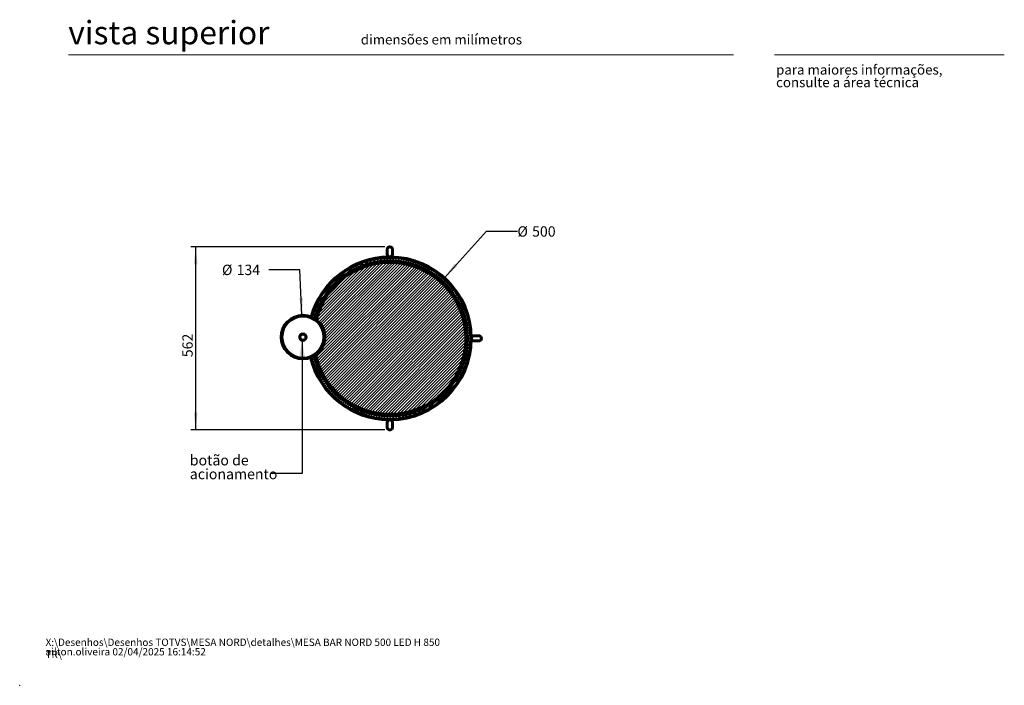
# Model space of a CAD drawing. Units: millimetres. Extents: x 0 to 201, y 0 to 278.
# Drawn here: x 0 to 201, y 0 to 136 of the extents above; entities that cross this region are included whole.
import ezdxf

# ---------------------------------------------------------------- set-up
doc = ezdxf.new("R2010")
doc.units = ezdxf.units.MM
doc.header["$PDSIZE"] = -1
doc.layers.add('LINHA', color=7, linetype='Continuous')
doc.styles.add('SLDTEXTSTYLE0', font='ARIALI.TTF', dxfattribs={"width": 0.948})
doc.styles.add('SLDTEXTSTYLE1', font='ARIAL.TTF')
doc.styles.add('SLDTEXTSTYLE3', font='ARIAL.TTF', dxfattribs={"width": 0.948})
doc.styles.get("Standard").update_dxf_attribs({"font": 'ARIAL.TTF'})
doc.dimstyles.new('SLDDIMSTYLE0', dxfattribs={"dimtxt": 2.054654947916667, "dimasz": 3.556, "dimexe": 0, "dimexo": 0.0625, "dimgap": 0.5136637369791667, "dimtad": 1, "dimdec": 0, "dimlfac": 15, "dimrnd": 1e-09, "dimzin": 12, "dimdsep": 46, "dimtxsty": 'SLDTEXTSTYLE3', "dimsah": 1, "dimcen": 0.09, "dimadec": 0, "dimazin": 3, "dimtfac": 1, "dimtdec": 0, "dimtofl": 0, "dimtmove": 0, "dimatfit": 3, "dimfxl": 1, "dimfrac": 2, "dimtolj": 1, "dimtzin": 12, "dimarcsym": 0})
doc.dimstyles.new('SLDDIMSTYLE2', dxfattribs={"dimtxt": 0, "dimasz": 3.556, "dimexe": 0, "dimexo": 0.0625, "dimgap": 0, "dimtad": 0, "dimtih": 1, "dimtoh": 1, "dimdec": 0, "dimrnd": 1e-09, "dimzin": 0, "dimdsep": 46, "dimtxsty": 'Standard', "dimsah": 1, "dimcen": 0.09, "dimadec": 0, "dimazin": 0, "dimtfac": 3.556, "dimtdec": 0, "dimtofl": 0, "dimtmove": 0, "dimatfit": 3, "dimfxl": 1, "dimfrac": 2, "dimtolj": 1, "dimtzin": 0, "dimarcsym": 0})
doc.dimstyles.new('SLDDIMSTYLE3', dxfattribs={"dimtxt": 2.054654947916667, "dimasz": 3.556, "dimexe": 0, "dimexo": 0.0625, "dimgap": 0.5136637369791667, "dimtad": 0, "dimtih": 1, "dimtoh": 1, "dimdec": 0, "dimlfac": 15, "dimrnd": 1e-09, "dimzin": 12, "dimdsep": 46, "dimtxsty": 'SLDTEXTSTYLE3', "dimblk1": 'NONE', "dimsah": 1, "dimcen": 0, "dimadec": 0, "dimazin": 3, "dimtfac": 1, "dimtdec": 0, "dimtmove": 0, "dimatfit": 3, "dimldrblk": 'NONE', "dimfxl": 1, "dimfrac": 2, "dimtolj": 1, "dimtzin": 12, "dimarcsym": 0})
pattern_1 = [(45, (0, 0), (-0.2993418707023051, 0.2993418707023051), [])]

# ---------------------------------------------------------------- blocks, each defined once
blk = doc.blocks.new('SW_NOTE_0')
at = {"color": 0, "linetype": 'Continuous', "lineweight": 0, "char_height": 1.5, "attachment_point": 1, "style": 'SLDTEXTSTYLE0'}
for s, insert in [('X:\\\\Desenhos\\\\Desenhos TOTVS\\\\MESA NORD\\\\detalhes\\\\MESA BAR NORD 500 LED H 850 TR\\\\', (0, 1.927565392354124)), ('ailton.oliveira 02/04/2025 16:14:52', (0, -0.009934575980907571))]:
    blk.add_mtext(s, dxfattribs=dict(at, insert=insert))
blk = doc.blocks.new('SW_NOTE_1')
at = {"color": 0, "linetype": 'Continuous', "lineweight": 0, "char_height": 2, "attachment_point": 1, "style": 'SLDTEXTSTYLE1'}
for s, insert in [('para maiores informações,', (0, 2.578135479543942)), ('consulte a área técnica', (0, -0.005197811569448985))]:
    blk.add_mtext(s, dxfattribs=dict(at, insert=insert))
blk = doc.blocks.new('_D_5')
at = {"layer": 'LINHA', "color": 7}
for p, q in [((57.29420387310704, 85.01673467931886), (50.94420387310704, 85.01673467931886)), ((57.71849583924278, 75.68453157898588), (57.29420387310704, 85.01673467931886))]:
    blk.add_line(p, q, dxfattribs=at)
blk.add_solid([(57.71849583924278, 75.68453157898588), (57.9375946893158, 79.25416639138571), (57.17638103511091, 79.21955753916511)], dxfattribs=at)
at = {"layer": 'LINHA', "color": 7, "char_height": 2.116666666666666, "attachment_point": 1, "style": 'SLDTEXTSTYLE3'}
for s, insert in [('%%c', (41.36138818127831, 86.03428917034167, 0.00666666666666667)), ('134', (44.35901938838681, 86.03428917034167, 0.00666666666666667))]:
    blk.add_mtext(s, dxfattribs=dict(at, insert=insert))
blk = doc.blocks.new('_NONE')
blk = doc.blocks.new('_D_6')
at = {"layer": 'LINHA', "color": 7}
for p, q in [((86.84947316357203, 83.34866855514015), (95.43355320933156, 92.87124768461817)), ((95.43355320933156, 92.87124768461817), (101.7835532093316, 92.87124768461817))]:
    blk.add_line(p, q, dxfattribs=at)
blk.add_solid([(86.84947316357203, 83.34866855514015), (89.5134110871378, 85.73482272857237), (88.94742775326543, 86.24502549785015)], dxfattribs=at)
at = {"layer": 'LINHA', "color": 7, "char_height": 2.116666666666666, "attachment_point": 1, "style": 'SLDTEXTSTYLE3'}
for s, insert in [('%%c', (101.7835532093316, 93.88880217564102, -1.501668333333331)), ('500', (104.7811844164401, 93.88880217564102, -1.501668333333331))]:
    blk.add_mtext(s, dxfattribs=dict(at, insert=insert))
blk = doc.blocks.new('_D_7')
at = {"layer": 'LINHA', "color": 7}
for p, q in [((74.6885158344807, 89.70257230217523), (34.98877152289876, 89.69893679445498)), ((35.99220253213539, 52.23236171182453), (35.98877151870576, 89.69902836954616)), ((74.69184916781347, 52.23590563550854), (34.99220253632839, 52.23227013673335))]:
    blk.add_line(p, q, dxfattribs=at)
for points in [[(35.98877151870576, 89.69902836954616), (35.60809716132751, 86.14299349434673), (36.37009715813245, 86.14306327456619)], [(35.99220253213539, 52.23236171182453), (36.37287688951364, 55.78839658702397), (35.61087689270871, 55.78832680680449)]]:
    blk.add_solid(points, dxfattribs=at)
at = {"layer": 'LINHA', "color": 7, "insert": (33.26231333994925, 67.1111139931127, -1.501668333333297), "char_height": 2.116666666666666, "attachment_point": 1, "rotation": 90.00524686624024, "style": 'SLDTEXTSTYLE3'}
blk.add_mtext('562', dxfattribs=at)
blk = doc.blocks.new('SW_NOTE_4')
at = {"layer": 'LINHA', "color": 0, "char_height": 2.116666666666666, "attachment_point": 1, "style": 'SLDTEXTSTYLE3'}
for s, insert in [('botão de ', (-16.61631368601445, 3.746870040116389)), ('acionamento', (-16.61631368601445, 0.9246478520012689))]:
    blk.add_mtext(s, dxfattribs=dict(at, insert=insert))

msp = doc.modelspace()

# ---------------------------------------------------------------- hatches: boundary and pattern name
at = {"layer": 'LINHA'}
h = msp.add_hatch(dxfattribs=at)
h.set_pattern_fill('ANSI31', scale=0.1333333333333333, style=0)
h.set_pattern_definition(pattern_1)
edge = h.paths.add_edge_path(flags=0)
edge.add_arc((75.69018249695415, 70.96933054393308), 15.86666666666666, -166.99574396308014, 165.363323918955, ccw=False)
edge.add_arc((57.92136487675632, 71.222474288371), 4.466666666666669, 292.32738985202957, 301.12840093269193, ccw=False)
edge.add_arc((75.69018249695415, 70.96933054393308), 16.53333333333334, 193.5677920509539, 524.7997879049242)
edge.add_arc((57.92136487675632, 71.222474288371), 4.466666666666669, 57.239179023183624, 66.04019010384599, ccw=False)
h = msp.add_hatch(dxfattribs=at)
h.set_pattern_fill('ANSI31', scale=0.1333333333333333, style=0)
h.set_pattern_definition(pattern_1)
edge = h.paths.add_edge_path(flags=0)
edge.add_arc((57.92136487675632, 71.222474288371), 4.466666666666669, -54.301397606685214, 52.66897756255969, ccw=False)
edge.add_arc((75.69018249695415, 70.96933054393308), 15.53333333333333, 192.5460881268987, 525.8214918289793)

# ---------------------------------------------------------------- linework, layer by layer
at = {"color": 7, "linetype": 'Continuous', "lineweight": 15}
for p, q in [((146.0000000000001, 128.9738096393759), (10.00000000000001, 128.9738096393759)), ((154.3461441939745, 128.9738096393759), (201.3461441939745, 128.9738096393759))]:
    msp.add_line(p, q, dxfattribs=at)
at = {"color": 7, "linetype": 'Continuous', "lineweight": 60}
for p, q in [((75.15518250549748, 88.16932963794247), (75.15518250549748, 89.16933067108965)), ((76.22184916073994, 89.16933067108965), (76.22184916073994, 88.16932963794247)), ((75.53184916871204, 87.63599721059973), (75.53184916871204, 87.65952713753556)), ((75.53184916871204, 87.63524519866482), (75.53184916871204, 87.63599721059973)), ((75.53184916871204, 87.63599721059973), (75.5335158325475, 87.63599721059973)), ((75.5335158325475, 87.63599721059973), (75.5335158325475, 87.659016524412)), ((75.5335158325475, 87.63599721059973), (75.85018250455374, 87.63599721059973)), ((75.5335158325475, 87.50192152923123), (75.5335158325475, 87.63599721059973)), ((75.85018250455374, 87.63599721059973), (75.85018250455374, 87.66109076605017)), ((75.85018250455374, 87.50188974008735), (75.85018250455374, 87.63599721059973)), ((92.35684916362082, 71.12933055153266), (92.22274169310843, 71.12933055153266)), ((92.35684916362082, 70.81266387952641), (92.22277348225231, 70.81266387952641)), ((92.3560971516859, 70.81099721569096), (92.35684916362082, 70.81099721569096)), ((92.35684916362082, 70.81266387952641), (92.35684916362082, 71.12933055153266)), ((92.38089367732321, 71.12933055153266), (92.35684916362082, 71.12933055153266)), ((92.38089367732321, 70.81266387952641), (92.35684916362082, 70.81266387952641)), ((92.35684916362082, 70.81266387952641), (92.35684916362082, 70.81099721569096)), ((92.35684916362082, 70.81099721569096), (92.38141422455425, 70.81099721569096)), ((92.89018159096355, 71.50433053538974), (93.89018262411072, 71.50433053538974)), ((93.89018262411072, 70.43766388014728), (92.89018159096355, 70.43766388014728)), ((75.5335158325475, 54.3026638772664), (75.5335158325475, 54.43673955863491)), ((75.85018250455374, 54.3026638772664), (75.85018250455374, 54.43677134777879)), ((75.15851583316838, 52.76933041677649), (75.15851583316838, 53.76933144992367)), ((75.53184916871204, 54.3026638772664), (75.53184916871204, 54.30341588920132)), ((75.53184916871204, 54.3026638772664), (75.5335158325475, 54.3026638772664)), ((75.53184916871204, 54.27809881633297), (75.53184916871204, 54.3026638772664)), ((75.5335158325475, 54.3026638772664), (75.85018250455374, 54.3026638772664)), ((75.5335158325475, 54.278619363564), (75.5335158325475, 54.3026638772664)), ((75.85018250455374, 54.278619363564), (75.85018250455374, 54.3026638772664)), ((76.22518248841081, 53.76933144992367), (76.22518248841081, 52.76933041677649))]:
    msp.add_line(p, q, dxfattribs=at)
at = {"color": 7, "linetype": 'Continuous', "lineweight": 60, "flags": 128}
msp.add_lwpolyline([(57.8526183464618, 66.92302378481403), (57.85209978605226, 66.89051292802667), (57.85159910703614, 66.8592515336054), (57.85113816444988, 66.83044063514248), (57.8507348396869, 66.80518788561996), (57.85040304049765, 66.78446310227886), (57.85015667463258, 66.76906374559577), (57.85000567619915, 66.759580646612), (57.84995401884034, 66.75637838707145)], dxfattribs=at)
at = {"color": 7, "linetype": 'Continuous', "lineweight": 60}
for radius in [4.466666666666661, 4.300000000000006, 0.6666666666666773, 0.6166666666666742]:
    msp.add_circle((57.9213648767563, 71.22247428837116), radius, dxfattribs=at)
for centre, radius, start, end in [((75.6885158302877, 89.16933054393307), 0.5333333333333456, 0, 180.0000000000024), ((75.69018249695414, 70.96933054393308), 16.66666666666666, 90.53858825923152, 164.7362195056863), ((75.69018249695414, 70.9693305439331), 16.53333333333335, 259.0319047281984, 164.7997879049232), ((75.69018249695414, 70.9693305439331), 15.86666666666667, 259.0319047281984, 165.3633239189558), ((75.6885158302877, 88.16933054393306), 0.5333333333333456, 180, 0), ((75.69018249695414, 70.96933054393308), 16.66666666666667, 0.5443180930349122, 89.4499520677177), ((75.69018249695414, 70.9693305439331), 15.53333333333334, 259.0319047281984, 165.8214918289784), ((75.69018249695414, 70.96933054393308), 16.66666666666668, 270.5500479322832, 359.4556819069658), ((92.89018249695414, 70.97099721059945), 0.5333333333333456, 90, 270.0000000000008), ((93.89018249695415, 70.97099721059946), 0.5333333333333456, 270.0000000000008, 90), ((75.69018249695414, 70.96933054393308), 16.66666666666668, 193.6313604501914, 269.4614117407695), ((75.69018249695414, 70.9693305439331), 16.53333333333335, 193.5677920509536, 259.0319047281984), ((75.69018249695414, 70.9693305439331), 15.86666666666667, 193.0042560369211, 259.0319047281984), ((75.69018249695414, 70.9693305439331), 15.53333333333334, 192.5460881268984, 259.0319047281984), ((75.69184916362049, 53.76933054393308), 0.5333333333333456, 5.088887490341627e-14, 180), ((75.69184916362049, 52.76933054393307), 0.5333333333333456, 180, 0)]:
    msp.add_arc(centre, radius, start, end, dxfattribs=at)
at = {"color": 7, "linetype": 'Continuous', "lineweight": 0}
msp.add_point((0, 0), dxfattribs=at)
at = {"layer": 'LINHA', "color": 7}
msp.add_circle((57.92136487675632, 71.222474288371), 4.466666666666669, dxfattribs=at)
msp.add_arc((75.69018249695415, 70.96933054393308), 16.60243704817458, 193.6026307183432, 164.764949237534, dxfattribs=at)

# ---------------------------------------------------------------- block references
at = {"color": 7, "linetype": 'Continuous', "lineweight": 0}
for name, p in [('SW_NOTE_1', (154.6749093096444, 124.3429745241986)), ('SW_NOTE_0', (5.28978889939913, 7.626516254794033))]:
    msp.add_blockref(name, p, dxfattribs=at)
at = {"layer": 'LINHA', "color": 7}
msp.add_blockref('SW_NOTE_4', (51.40634441087614, 43.35347432024187), dxfattribs=at)

# ---------------------------------------------------------------- texts
at = {"color": 7, "linetype": 'Continuous', "lineweight": 0, "attachment_point": 1, "style": 'SLDTEXTSTYLE1'}
for s, insert, char_height in [('vista superior', (9.933886454302417, 135.8805239679116), 4.762499999999999), ('dimensões em milímetros', (69.75020141910325, 133.0855160254126), 2)]:
    msp.add_mtext(s, dxfattribs=dict(at, insert=insert, char_height=char_height))

# ---------------------------------------------------------------- dimensions: what is measured, and where the dimension line sits
at = {"layer": 'LINHA', "color": 7}
for p1, p2, picture, middle in [((64.53089183033629, 58.58999253272628), (86.84947316357203, 83.34866855514015), '_D_6', (106.574961055246, 92.87124768461815)), ((58.12423391426985, 66.76041699775611), (57.71849583924278, 75.68453157898588), '_D_5', (46.15279602719266, 85.01673467931886))]:
    dim = msp.add_diameter_dim_2p(p1=p1, p2=p2, dimstyle='SLDDIMSTYLE3', dxfattribs=at)
    dim.commit()
    dim.dimension.update_dxf_attribs({"geometry": picture, "text_midpoint": middle, "dimtype": 163})
dim = msp.add_linear_dim(base=(35.98877151870575, 89.69902836954616), p1=(75.69184916362049, 52.23599721059971), p2=(75.6885158302877, 89.7026638772664), angle=270.0052468662402, dimstyle='SLDDIMSTYLE0', dxfattribs=at)
dim.commit()
dim.dimension.update_dxf_attribs({"geometry": '_D_7', "text_midpoint": (35.99053846667407, 70.40395655240567), "dimtype": 160})

# ---------------------------------------------------------------- leaders
msp.add_leader([(57.74776233229969, 70.57880775902326), (57.75634441087614, 43.35347432024187), (51.40634441087614, 43.35347432024187)], dimstyle='SLDDIMSTYLE2', dxfattribs=at)

doc.saveas('drawing.dxf')
